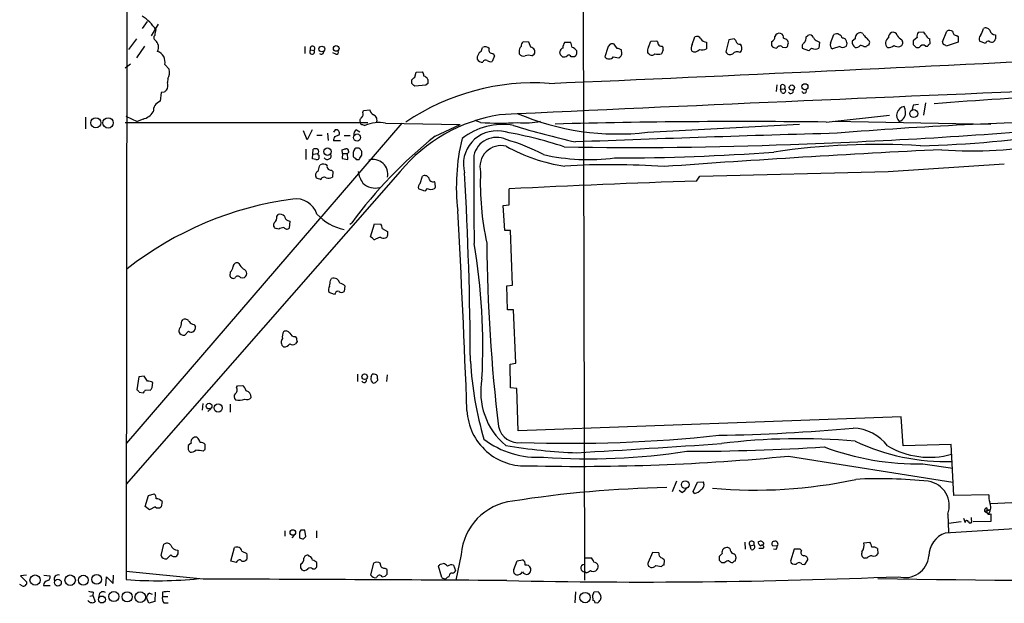
# Model space of a CAD drawing. Extents: x 18 to 1030, y 342 to 1196.
# Drawn here: x 18 to 190, y 371 to 473 of the extents above; entities that cross this region are included whole.
import ezdxf

# ---------------------------------------------------------------- set-up
doc = ezdxf.new("R2010")
doc.units = 0
doc.header["$MEASUREMENT"] = 0
doc.layers.add('MAIN', color=5, linetype='CONTINUOUS')

msp = doc.modelspace()

# ---------------------------------------------------------------- linework, layer by layer
at = {"layer": 'MAIN'}
for p, q in [((36.7453, 544.9318), (36.576, 375.2598)), ((116.5013, 481.9398), (116.7553, 375.1751)), ((39.4547, 471.6105), (40.3013, 472.8805)), ((40.9787, 470.3405), (42.2487, 472.3725)), ((135.5513, 468.8165), (136.0593, 470.1711)), ((155.5327, 470.1711), (155.7867, 470.4251)), ((159.766, 469.0705), (160.3587, 470.5945)), ((165.4387, 470.7638), (165.0153, 470.9331)), ((176.1067, 471.0178), (175.0907, 470.9331)), ((176.3607, 470.5945), (176.1067, 471.0178)), ((179.324, 469.3245), (180.086, 471.1871)), ((181.864, 470.4251), (182.118, 470.2558)), ((182.118, 470.2558), (182.118, 469.2398)), ((38.354, 469.8325), (36.9993, 467.9698)), ((39.7933, 468.5625), (38.354, 466.5305)), ((67.818, 468.4778), (67.818, 467.2925)), ((107.0187, 469.2398), (106.0027, 469.3245)), ((107.3573, 468.3931), (107.0187, 469.2398)), ((113.284, 469.2398), (114.3, 469.2398)), ((122.428, 468.1391), (121.92, 468.9011)), ((127.9313, 468.3931), (128.3547, 469.4091)), ((128.3547, 469.4091), (129.3707, 469.4938)), ((138.0913, 469.2398), (138.0913, 468.0545)), ((141.986, 469.6631), (141.478, 467.5465)), ((142.9173, 469.8325), (141.986, 469.6631)), ((143.1713, 469.5785), (142.9173, 469.8325)), ((149.4367, 469.3245), (149.4367, 468.6471)), ((157.48, 469.4091), (157.8187, 469.2398)), ((157.8187, 469.2398), (157.734, 468.2238)), ((161.3747, 468.4778), (160.1047, 468.0545)), ((162.56, 468.5625), (162.3907, 468.4778)), ((164.084, 469.8325), (163.576, 469.4091)), ((165.608, 468.4778), (166.0313, 468.4778)), ((166.4547, 468.7318), (166.624, 469.2398)), ((172.212, 469.6631), (172.3813, 469.3245)), ((174.9213, 470.0865), (174.244, 469.4938)), ((174.244, 468.8165), (174.5827, 468.4778)), ((176.3607, 468.5625), (176.784, 468.5625)), ((177.2073, 468.9858), (177.1227, 469.8325)), ((182.118, 469.2398), (180.0013, 468.5625)), ((186.8593, 468.9858), (185.8433, 469.4091)), ((68.834, 467.8851), (69.4267, 467.8005)), ((73.2367, 467.1231), (72.7287, 467.3771)), ((98.6367, 467.6311), (98.8907, 468.3085)), ((101.0073, 466.8691), (100.584, 465.8531)), ((100.7533, 467.2925), (101.0073, 466.8691)), ((105.3253, 467.6311), (105.3253, 467.2078)), ((107.5267, 466.8691), (107.95, 467.1231)), ((112.522, 467.0385), (112.4373, 467.5465)), ((114.9773, 466.6998), (114.3847, 466.6998)), ((115.2313, 466.8691), (114.9773, 466.6998)), ((120.8193, 468.3085), (120.3113, 466.6998)), ((121.7507, 466.6998), (122.7667, 466.5305)), ((123.19, 467.6311), (123.19, 467.8851)), ((128.016, 467.2078), (127.762, 467.3771)), ((130.4713, 467.8851), (130.2173, 467.2078)), ((143.9333, 467.4618), (144.1873, 467.7158)), ((151.384, 468.3931), (151.9767, 468.3085)), ((155.956, 467.7158), (154.8553, 468.1391)), ((156.464, 468.2238), (155.956, 467.7158)), ((36.4067, 464.7525), (37.338, 465.4298)), ((43.3493, 465.3451), (44.1113, 464.4985)), ((87.0373, 463.1438), (87.2913, 463.9905)), ((87.2913, 463.9905), (88.392, 464.0751)), ((43.8573, 462.8898), (43.7727, 462.2125)), ((86.5293, 462.0431), (86.5293, 462.6358)), ((88.9847, 461.7045), (87.0373, 461.5351)), ((89.3233, 462.0431), (88.9847, 461.7045)), ((150.368, 461.7891), (150.2833, 460.6038)), ((151.0453, 461.6198), (151.0453, 461.0271)), ((42.672, 460.4345), (42.5027, 458.9105)), ((43.2647, 460.5191), (42.672, 460.4345)), ((151.0453, 461.0271), (151.7227, 461.1118)), ((151.2147, 460.4345), (151.0453, 461.0271)), ((174.244, 458.2331), (173.99, 457.2171)), ((175.1753, 458.3178), (174.244, 458.2331)), ((176.3607, 458.6565), (176.022, 456.4551)), ((77.978, 456.9631), (78.0627, 457.3018)), ((78.0627, 457.3018), (79.1633, 457.3865)), ((159.004, 455.2698), (170.0953, 456.4551)), ((29.464, 456.1165), (29.464, 454.0845)), ((36.4067, 455.1851), (78.8247, 455.1851)), ((36.4913, 456.2858), (38.5233, 455.3545)), ((36.6607, 399.1358), (84.836, 455.1005)), ((39.5393, 455.7778), (38.5233, 455.3545)), ((77.8933, 454.8465), (78.3167, 454.6771)), ((81.9573, 455.1005), (94.996, 454.8465)), ((90.5933, 452.8145), (94.996, 454.8465)), ((98.552, 455.1851), (97.6207, 455.5238)), ((127.762, 453.4918), (154.3473, 454.9311)), ((160.274, 455.4391), (187.7907, 454.9311)), ((68.2413, 452.1371), (67.564, 453.7458)), ((69.088, 453.9151), (68.2413, 452.1371)), ((69.9347, 452.9838), (70.866, 452.9838)), ((71.7973, 453.3225), (71.882, 452.0525)), ((73.152, 453.9151), (72.8133, 453.4918)), ((73.0673, 452.7298), (73.8293, 453.0685)), ((76.8773, 453.9151), (77.47, 453.5765)), ((74.0833, 451.9678), (72.8133, 451.9678)), ((74.676, 452.8991), (75.7767, 452.8991)), ((67.9873, 450.5285), (67.9873, 448.7505)), ((69.1727, 448.8351), (69.2573, 450.5285)), ((69.342, 449.6818), (70.0193, 449.7665)), ((70.2733, 449.5125), (70.2733, 448.9198)), ((74.422, 449.7665), (74.3373, 450.4438)), ((74.422, 449.7665), (74.3373, 448.9198)), ((74.422, 449.7665), (75.2687, 449.7665)), ((75.438, 449.9358), (75.2687, 449.7665)), ((75.3533, 448.7505), (75.2687, 449.7665)), ((75.438, 450.1898), (75.438, 449.9358)), ((77.8087, 449.5125), (77.8087, 450.1051)), ((69.7653, 448.7505), (69.1727, 448.8351)), ((70.358, 447.5651), (70.5273, 447.8191)), ((74.3373, 448.9198), (75.3533, 448.7505)), ((76.7927, 448.7505), (77.3007, 448.7505)), ((169.8413, 446.6338), (190.1613, 447.9885)), ((84.4973, 446.6338), (36.576, 391.9391)), ((72.4747, 446.8878), (72.7287, 446.6338)), ((72.7287, 446.6338), (72.644, 445.6178)), ((136.906, 445.7871), (169.8413, 446.6338)), ((69.85, 445.4485), (69.7653, 445.7871)), ((87.9687, 444.5171), (88.392, 445.7871)), ((136.3133, 444.9405), (136.906, 445.7871)), ((88.8153, 443.1625), (87.7147, 443.5858)), ((89.2387, 443.6705), (88.8153, 443.1625)), ((103.5473, 440.7918), (103.5473, 443.5858)), ((102.5313, 440.7071), (103.5473, 440.7918)), ((102.7853, 436.3045), (102.5313, 440.7071)), ((62.9073, 438.7598), (63.1613, 439.0985)), ((64.8547, 438.0825), (65.1933, 437.9131)), ((65.1933, 437.9131), (65.1087, 436.7278)), ((75.692, 437.4051), (76.0307, 437.6591)), ((79.3327, 435.2038), (80.01, 437.4898)), ((80.01, 437.4898), (81.1107, 437.4051)), ((63.246, 436.5585), (62.8227, 436.6431)), ((81.3647, 436.6431), (82.296, 436.1351)), ((103.8013, 436.3045), (102.7853, 436.3045)), ((104.14, 426.7371), (103.8013, 436.3045)), ((79.6713, 434.9498), (79.3327, 435.2038)), ((81.026, 435.1191), (80.1793, 434.7805)), ((54.7793, 429.0231), (54.6947, 428.4305)), ((56.5573, 428.0918), (56.9807, 428.0071)), ((72.3053, 427.5838), (72.4747, 427.9225)), ((72.9827, 425.1285), (72.0513, 425.4671)), ((74.8453, 426.6525), (74.676, 425.6365)), ((103.124, 426.6525), (104.14, 426.7371)), ((103.2933, 422.4191), (103.124, 426.6525)), ((73.152, 425.2978), (72.9827, 425.1285)), ((104.3093, 422.4191), (103.2933, 422.4191)), ((104.7327, 413.1058), (104.3093, 422.4191)), ((46.3127, 420.4718), (46.5667, 420.7258)), ((47.498, 418.6938), (46.8207, 418.0165)), ((48.4293, 419.8791), (48.6833, 419.5405)), ((66.1247, 417.7625), (66.3787, 417.5085)), ((66.4633, 416.9158), (66.2093, 416.4925)), ((103.7167, 412.9365), (104.7327, 413.1058)), ((103.8013, 408.7878), (103.7167, 412.9365)), ((38.7773, 410.7351), (38.4387, 408.4491)), ((39.7087, 410.8198), (38.7773, 410.7351)), ((40.3013, 409.9731), (39.7087, 410.8198)), ((77.0467, 411.1585), (77.0467, 409.8885)), ((79.4173, 410.7351), (79.5867, 411.1585)), ((80.518, 410.3965), (80.518, 410.0578)), ((82.2113, 411.0738), (82.1267, 409.8885)), ((39.9627, 408.4491), (40.8093, 408.3645)), ((41.148, 408.8725), (41.2327, 409.7191)), ((55.88, 408.8725), (56.0493, 409.1265)), ((56.0493, 409.1265), (56.9807, 409.2111)), ((104.902, 408.7031), (103.8013, 408.7878)), ((105.156, 401.2525), (104.902, 408.7031)), ((38.862, 408.0258), (39.624, 407.9411)), ((49.9533, 406.0785), (49.8687, 404.8931)), ((51.3927, 405.1471), (50.8847, 404.6391)), ((54.7793, 405.9091), (54.7793, 404.5545)), ((172.1273, 403.7078), (105.156, 401.2525)), ((172.466, 398.6278), (172.1273, 403.7078)), ((47.9213, 399.1358), (47.4133, 398.7125)), ((50.3767, 398.0351), (50.3767, 398.8818)), ((180.848, 398.8818), (172.466, 398.6278)), ((181.356, 389.9918), (180.848, 398.8818)), ((152.4, 396.8498), (181.1867, 392.2778)), ((175.9373, 395.4951), (181.1867, 394.7331)), ((132.842, 392.4471), (132.08, 390.5845)), ((135.7207, 390.6691), (136.4827, 392.2778)), ((136.4827, 392.2778), (137.4987, 392.3625)), ((39.878, 388.0445), (40.4707, 389.9918)), ((40.4707, 389.9918), (41.4867, 390.2458)), ((133.7733, 390.4998), (133.2653, 390.8385)), ((135.9747, 390.3305), (135.7207, 390.6691)), ((187.452, 390.0765), (181.356, 389.9918)), ((40.64, 387.4518), (39.878, 388.0445)), ((41.656, 387.9598), (40.64, 387.4518)), ((42.8413, 388.8911), (42.672, 387.9598)), ((187.1133, 387.7905), (187.1133, 387.4518)), ((187.7907, 388.5525), (192.7013, 388.8065)), ((180.2553, 386.6898), (180.4247, 383.5571)), ((183.0493, 386.0125), (183.3033, 385.2505)), ((184.404, 385.6738), (184.404, 386.0971)), ((186.69, 387.1978), (187.706, 387.4518)), ((186.69, 387.1978), (187.452, 386.7745)), ((187.1133, 387.4518), (187.706, 387.4518)), ((187.7907, 386.7745), (187.7907, 385.4198)), ((182.626, 385.3351), (180.4247, 385.0811)), ((187.7907, 385.4198), (184.7427, 385.3351)), ((64.3467, 383.8111), (64.3467, 382.8798)), ((65.9553, 383.0491), (65.532, 382.5411)), ((67.1407, 383.8958), (66.8867, 383.5571)), ((66.8867, 383.5571), (66.8867, 382.5411)), ((67.564, 382.3718), (67.9873, 382.7951)), ((67.9873, 382.7951), (67.818, 383.8958)), ((69.85, 383.8111), (69.85, 382.5411)), ((42.672, 379.4931), (43.18, 381.4405)), ((54.864, 378.4771), (55.5413, 380.8478)), ((142.1553, 380.6785), (141.8167, 380.8478)), ((144.78, 381.7791), (144.8647, 380.5938)), ((145.7113, 381.1865), (146.3887, 381.3558)), ((145.8807, 380.5091), (145.7113, 381.1865)), ((147.2353, 380.7631), (147.9973, 380.7631)), ((148.082, 381.6098), (147.828, 381.1865)), ((150.4527, 381.1018), (149.606, 381.1865)), ((150.1987, 380.5091), (149.7753, 380.5938)), ((153.416, 380.5938), (152.7387, 378.4771)), ((154.432, 380.5938), (153.416, 380.5938)), ((154.686, 380.3398), (154.432, 380.5938)), ((165.608, 381.6945), (166.624, 381.7791)), ((167.9787, 380.6785), (168.0633, 379.7471)), ((44.3653, 379.5778), (43.688, 378.9005)), ((45.6353, 379.7471), (45.2967, 379.3238)), ((56.8113, 380.2551), (57.658, 379.8318)), ((68.6647, 379.3238), (68.4953, 379.4931)), ((95.1653, 379.6625), (94.234, 375.1751)), ((116.84, 379.0698), (117.9407, 379.0698)), ((128.6087, 380.0011), (127.8467, 378.2231)), ((129.7093, 379.9165), (128.6087, 380.0011)), ((140.8007, 379.8318), (140.2927, 379.3238)), ((143.0867, 378.4771), (143.256, 379.0698)), ((166.116, 378.9851), (165.6927, 378.9851)), ((55.7953, 378.2231), (54.864, 378.4771)), ((57.658, 378.7311), (57.404, 378.5618)), ((67.056, 377.2918), (67.31, 376.9531)), ((69.9347, 377.4611), (69.9347, 378.2231)), ((79.8407, 378.1385), (79.3327, 376.1065)), ((81.1953, 377.4611), (81.026, 378.1385)), ((82.2113, 376.9531), (81.9573, 377.2071)), ((91.7787, 375.5985), (91.186, 377.6305)), ((91.5247, 377.9691), (92.0327, 378.0538)), ((93.8107, 377.7998), (94.1493, 376.8685)), ((104.394, 377.0378), (104.9867, 378.5618)), ((104.9867, 378.5618), (105.918, 378.7311)), ((127.9313, 377.6305), (128.3547, 377.3765)), ((129.2013, 377.7151), (130.2173, 377.5458)), ((130.6407, 377.7998), (130.7253, 378.6465)), ((140.2927, 378.6465), (140.716, 378.2231)), ((140.716, 378.2231), (141.3087, 378.2231)), ((154.7707, 377.9691), (155.2787, 377.8845)), ((155.2787, 377.8845), (155.7867, 378.7311)), ((19.1347, 376.0218), (18.1187, 375.9371)), ((18.1187, 375.9371), (19.2193, 374.8365)), ((22.1827, 376.0218), (23.1987, 375.9371)), ((33.02, 374.1591), (33.1047, 375.7678)), ((33.1047, 375.7678), (34.29, 374.5825)), ((34.29, 374.5825), (34.3747, 376.0218)), ((50.038, 375.3445), (36.576, 376.6991)), ((69.1727, 377.1225), (69.596, 377.1225)), ((81.3647, 375.7678), (81.8727, 375.8525)), ((82.2113, 376.1911), (82.2113, 376.9531)), ((93.0487, 375.9371), (92.964, 375.6831)), ((117.0093, 376.4451), (116.7553, 376.6145)), ((18.3727, 374.1591), (17.9493, 374.4131)), ((22.098, 374.2438), (23.2833, 374.2438)), ((30.226, 372.3811), (30.734, 372.4658)), ((30.8187, 373.0585), (30.734, 372.4658)), ((30.734, 372.4658), (31.1573, 371.4498)), ((31.9193, 372.8045), (31.75, 372.1271)), ((40.5553, 371.1111), (40.132, 372.1271)), ((40.64, 372.8891), (41.148, 372.7198)), ((41.656, 373.0585), (41.5713, 371.4498)), ((42.926, 373.0585), (42.926, 372.2965)), ((42.926, 372.2965), (43.8573, 372.2965)), ((115.1467, 373.1431), (115.062, 371.1958)), ((118.11, 372.4658), (118.1947, 371.6191)), ((119.126, 373.1431), (118.364, 373.0585)), ((119.5493, 371.7038), (119.634, 372.1271)), ((41.5713, 371.4498), (40.5553, 371.1111)), ((43.18, 371.1958), (43.942, 371.1958)), ((118.5333, 371.2805), (119.0413, 371.1958))]:
    msp.add_line(p, q, dxfattribs=at)
for centre, radius in [((70.7986, 468.0526), 0.5022), ((73.3116, 468.1447), 0.4907), ((153.0055, 461.3114), 0.4473), ((155.2869, 461.4571), 0.5299), ((174.3274, 456.7629), 0.691), ((31.2689, 455.1569), 0.883), ((33.4136, 455.1152), 0.9095), ((76.9566, 452.5678), 0.6202), ((71.7807, 450.1012), 0.6487), ((78.2819, 410.7316), 0.4865), ((51.0716, 405.6077), 0.5016), ((52.6602, 405.2815), 0.72), ((134.3539, 391.8638), 0.6726), ((65.7156, 383.4908), 0.486), ((20.639, 375.1752), 0.8899), ((26.7754, 375.1493), 0.9126), ((29.0871, 375.1533), 0.8596), ((31.4207, 375.2889), 0.8546), ((24.6254, 374.7378), 0.6038), ((32.3301, 371.7745), 0.6038), ((34.4167, 372.2919), 0.8748), ((36.7612, 372.2383), 0.8864), ((39.0351, 372.1824), 0.9291), ((116.8305, 372.1177), 0.911)]:
    msp.add_circle(centre, radius, dxfattribs=at)
for centre, radius, start, end in [((35.1525, 467.2236), 7.8225, 32.625733, 57.374267), ((41.9354, 470.034), 0.5343, 132.952427, 238.475385), ((295.6558, 428.5831), 257.5067, 170.419421, 170.648604), ((136.398, 469.4938), 0.7573, 26.568435, 116.568435), ((149.0777, 470.2071), 0.9528, 292.13417, 2.929668), ((150.7983, 469.9877), 0.8145, 72.345915, 160.779678), ((150.8272, 470.0572), 0.7395, 349.079064, 72.846573), ((154.1564, 470.0654), 1.3803, 318.739101, 4.391702), ((156.1254, 469.7477), 0.7574, 26.575202, 116.565051), ((160.8149, 469.6961), 1.0076, 12.669427, 116.921079), ((165.0606, 469.9504), 0.9837, 92.639323, 186.883718), ((167.2587, 471.5678), 1.9897, 203.83384, 231.91135), ((170.7532, 470.1548), 0.8412, 112.299742, 190.479075), ((170.681, 470.1571), 0.8144, 19.213678, 107.656219), ((173.5257, 471.7388), 2.4565, 212.329512, 237.670488), ((175.8528, 470.3404), 0.9654, 142.127098, 195.246791), ((177.4608, 470.9326), 1.1509, 197.084062, 252.915938), ((180.5517, 470.0439), 1.2344, 59.042611, 112.164276), ((181.7794, 471.0178), 0.5987, 171.867191, 278.123335), ((186.553, 469.8129), 0.8165, 131.430165, 209.638699), ((181.9164, 472.8821), 4.7767, 329.044266, 344.561092), ((186.9474, 470.9481), 0.7879, 31.216895, 122.788529), ((188.6435, 471.5502), 1.0404, 190.729942, 269.658564), ((357.9372, 470.1711), 169.3002, 179.885375, 180.114592), ((40.6113, 468.3317), 1.6266, 334.487286, 50.040189), ((69.1726, 468.1391), 0.4233, 306.886139, 216.875312), ((106.3108, 467.728), 0.9902, 130.782042, 185.615598), ((106.6498, 468.5745), 0.9906, 130.787625, 185.602387), ((114.7662, 468.1812), 1.8214, 144.465248, 178.659808), ((112.2971, 468.1933), 2.2598, 2.922039, 27.586725), ((121.6186, 468.1424), 0.8164, 68.334131, 168.260626), ((128.6678, 468.8418), 0.9587, 3.546139, 42.848561), ((130.1221, 469.0493), 0.519, 196.591391, 290.282109), ((129.8786, 468.0968), 0.6294, 340.344339, 47.723862), ((136.6099, 468.1815), 1.2344, 149.042611, 202.164276), ((138.2352, 470.6536), 1.4211, 215.294901, 264.18831), ((143.9052, 469.628), 0.7356, 183.858635, 278.820778), ((143.2138, 468.1815), 1.0792, 334.43462, 41.822252), ((150.2812, 469.2689), 1.0487, 216.363981, 274.747762), ((150.9361, 467.9476), 0.6317, 44.846083, 154.071813), ((151.1489, 468.2917), 1.675, 45.863544, 76.028469), ((151.8667, 468.7487), 0.4537, 284.030118, 8.594459), ((151.6806, 469.1552), 0.7194, 331.913927, 28.079046), ((155.5325, 468.4778), 0.7572, 116.554899, 206.571819), ((157.7764, 470.3827), 1.0178, 196.919786, 253.067804), ((160.5701, 468.7741), 0.857, 159.765565, 237.107304), ((161.8827, 469.1553), 0.8468, 233.136869, 306.863132), ((161.9461, 469.3138), 0.6212, 8.823994, 103.792414), ((161.7131, 468.9858), 0.9468, 333.443068, 26.556932), ((164.6965, 469.2587), 1.1305, 172.355122, 237.194126), ((164.1807, 469.2946), 0.9908, 264.399307, 319.194862), ((165.0578, 467.7161), 0.9396, 54.158228, 97.773954), ((164.8049, 468.4364), 1.9886, 23.828505, 51.923362), ((166.4968, 468.1817), 0.5517, 94.376403, 147.539959), ((170.3767, 469.1016), 1.0067, 116.595594, 231.983748), ((169.9239, 469.7229), 1.4243, 263.258201, 310.945999), ((171.6192, 470.0863), 1.6284, 242.103644, 278.977017), ((171.7041, 469.155), 0.6981, 284.02828, 14.052168), ((343.5439, 469.1551), 169.3002, 179.885375, 180.114592), ((175.012, 468.9193), 0.6158, 225.802667, 324.596423), ((175.9373, 468.139), 0.5988, 45.006765, 134.986468), ((177.5034, 468.2664), 0.778, 112.371722, 157.628278), ((179.874, 469.282), 0.5516, 175.58138, 237.548723), ((179.5353, 468.2656), 0.5525, 32.502209, 85.567893), ((187.3674, 468.9264), 0.5115, 70.672423, 173.33204), ((187.9721, 469.8567), 0.6244, 225.791579, 301.536569), ((187.5367, 470.1992), 1.1601, 311.060941, 341.57286), ((41.3698, 465.7411), 2.0188, 348.687284, 69.424024), ((69.0881, 467.5465), 0.4233, 126.886139, 36.875312), ((70.6967, 467.5804), 0.4444, 220.365028, 17.737796), ((73.3298, 467.5041), 0.3922, 256.268462, 32.665012), ((99.4832, 466.3611), 1.5262, 123.684862, 183.17754), ((99.3563, 467.3346), 1.0795, 48.18441, 115.55143), ((100.5949, 467.86), 0.5892, 151.725589, 285.595425), ((106.0451, 467.6736), 0.8574, 212.907883, 290.212647), ((106.934, 464.8794), 2.0761, 73.412042, 106.587958), ((107.1775, 467.5359), 0.8759, 331.881338, 78.153793), ((113.2478, 467.4677), 0.8143, 111.805329, 174.446932), ((28.0164, 382.1942), 119.7487, 44.885409, 45.114591), ((113.0725, 467.8423), 1.1619, 259.497569, 303.115652), ((113.9772, 466.5094), 0.4498, 25.043828, 126.882639), ((114.2857, 467.0241), 1.3121, 31.813758, 78.201075), ((114.046, 467.5465), 1.3652, 330.251995, 7.123455), ((121.031, 467.1656), 0.8573, 212.911514, 327.088486), ((122.344, 466.617), 1.5244, 56.291169, 86.841227), ((122.4281, 467.2924), 0.8338, 293.961094, 23.967373), ((129.1164, 467.6735), 1.3865, 148.733619, 192.344134), ((128.524, 467.5888), 0.635, 216.869898, 323.130102), ((129.6247, 469.1972), 2.0758, 253.409678, 286.587676), ((136.0118, 468.5476), 0.9946, 236.76214, 324.481743), ((137.3569, 469.5023), 1.6234, 250.735771, 296.896511), ((142.2061, 467.8513), 0.7893, 202.715347, 305.393395), ((143.4495, 466.5788), 1.0069, 61.281451, 141.338414), ((157.099, 469.1973), 1.1623, 236.88417, 303.11583), ((98.7831, 466.654), 0.9061, 204.619254, 282.246237), ((99.4424, 465.6372), 0.4852, 52.570365, 164.299533), ((100.3301, 466.7849), 0.9658, 232.133342, 285.242111), ((-363.9555, 11575.0679), 11123.1515, 272.44506534, 272.94585173), ((41.8401, 464.0327), 2.3185, 330.465088, 11.590065), ((87.1214, 463.2282), 1.527, 3.187323, 33.684864), ((88.3431, 462.2836), 1.0731, 24.023745, 73.605036), ((42.6156, 461.6692), 1.2783, 320.596742, 25.151741), ((107.8636, 422.3238), 39.8117, 86.095248, 124.152651), ((-40.2166, 589.8898), 179.6054, 314.885386, 315.114569), ((-40.2166, 334.7891), 179.6054, 44.885431, 45.114614), ((258.6732, 462.3818), 169.3502, 179.885409, 180.114592), ((151.4157, 461.4081), 0.4267, 316.016079, 150.250121), ((128.1214, 376.026), 119.7487, 134.893867, 135.123016), ((731.7905, -12743.0689), 13214.6317, 92.29724171, 92.73230365), ((151.511, 460.7414), 0.4266, 226.006752, 60.250121), ((152.8086, 460.7253), 0.4577, 206.777796, 16.827541), ((155.1625, 460.7488), 0.4178, 200.308847, 27.619945), ((272.0533, -793.6942), 1255.7172, 93.243807, 94.300756), ((43.2209, 457.1449), 1.9061, 112.135209, 182.920048), ((38.524, 459.0789), 3.4537, 287.096021, 323.977871), ((77.2301, 456.6668), 0.8045, 307.875608, 21.61228), ((80.4188, 457.6967), 1.2933, 193.878289, 243.448818), ((79.4535, 455.622), 0.9961, 333.985432, 67.126169), ((106.3138, 428.567), 28.3261, 99.058623, 140.370978), ((122.5343, 497.6306), 44.4473, 246.746771, 276.754517), ((172.8707, 456.4543), 1.5429, 98.77609, 225.467432), ((170.693, 456.9576), 2.1946, 337.464082, 27.740909), ((78.0434, 455.5277), 0.5968, 122.358529, 215.03213), ((77.8509, 455.1427), 0.2992, 171.85365, 278.14635), ((80.8992, 448.3353), 6.8475, 81.110764, 112.157076), ((102.3679, 443.5392), 11.3058, 80.112355, 128.468592), ((101.8117, 511.297), 56.2065, 266.675262, 273.324636), ((148.6703, 599.8484), 151.7979, 253.008057, 257.241412), ((106.2144, 468.5764), 13.44, 265.12098, 282.182979), ((144.1532, -784.5937), 1239.9524, 89.3137571, 91.5048225), ((213.1758, -175.9378), 631.4237, 90.6977945, 94.7443031), ((170.3496, 458.0634), 3.0674, 297.979423, 320.602432), ((73.279, 453.3225), 0.6061, 335.223539, 102.096078), ((77.3007, 453.0684), 0.9467, 116.567758, 190.30214), ((101.3503, 447.9216), 5.801, 81.65018, 195.413559), ((88.994, 376.3291), 78.4503, 72.028538, 80.314327), ((285.4404, -3977.3628), 4432.4338, 91.6094178, 92.2018405), ((124.1901, 1332.6336), 881.7208, 271.8554629, 274.9256987), ((170.6864, 643.6704), 192.6098, 271.43622, 278.952654), ((74.3379, 451.8829), 1.527, 146.315136, 176.812677), ((140.9366, 389.8662), 80.6036, 128.651294, 143.634247), ((129.3847, 444.0037), 35.0678, 166.16205, 186.924631), ((101.3414, 448.5135), 4.0785, 65.398624, 167.045606), ((92.3806, 416.338), 37.4333, 62.683953, 73.456803), ((126.0966, 1093.1017), 642.2794, 268.8493941, 272.3773423), ((167.839, 330.482), 120.883, 86.359777, 98.55337), ((184.7986, 518.5953), 68.3779, 265.336556, 281.306597), ((69.6806, 449.5115), 1.1016, 67.396939, 112.59826), ((69.8192, 450.1744), 0.4544, 296.130787, 51.190538), ((70.3156, 449.8087), 0.2993, 188.105736, 261.872606), ((71.7551, 449.4172), 0.6878, 216.863235, 22.62435), ((32.3525, 619.8726), 174.5533, 283.917656, 284.146846), ((75.1135, 450.2886), 0.3392, 343.066164, 106.933836), ((78.0957, 449.62), 1.8468, 147.469082, 191.288636), ((77.0043, 449.4713), 1.2331, 67.811183, 112.184515), ((-112.9683, 576.1469), 228.9806, 326.195341, 326.424496), ((-49.349, 365.6918), 152.626, 33.578089, 33.807293), ((102.1419, 447.4466), 3.7004, 75.964883, 194.036619), ((117.7816, 477.6908), 30.4596, 241.053337, 261.508774), ((117.4159, 483.6221), 34.9204, 256.996947, 277.550927), ((122.1451, 827.5121), 378.5076, 269.978747, 274.199041), ((273.3262, -1492.5902), 1945.3106, 92.7722494, 94.2063335), ((69.9347, 449.089), 0.3785, 243.414641, 333.448488), ((70.993, 446.8453), 1.0794, 48.18441, 115.558508), ((203.5386, 576.0044), 179.6053, 224.885409, 225.114592), ((79.7939, 446.1511), 2.5583, 347.967968, 108.220354), ((713.1705, 445.1038), 615.819, 179.5976919, 181.0314317), ((121.344, 320.6664), 127.1544, 85.807166, 93.634273), ((70.2522, 446.0834), 0.57, 105.069981, 211.322346), ((68.1011, 447.6803), 2.2598, 332.413275, 357.077961), ((72.3307, 447.5058), 0.6346, 166.883564, 283.116436), ((82.5453, 447.6973), 5.5175, 191.113405, 214.127563), ((-535.4587, 410.4245), 632.2399, 0.2736839, 3.2601533), ((146.739, 444.539), 48.2289, 177.611316, 192.496658), ((6.726, 254.8065), 200.8208, 71.450469, 71.679634), ((71.2142, 444.9883), 0.6365, 58.86488, 161.098224), ((72.0089, 446.6768), 1.2348, 247.848773, 300.95182), ((80.1086, 446.7445), 3.0217, 225.162235, 285.996185), ((88.4622, 443.8822), 0.8041, 127.857486, 201.629402), ((88.8188, 445.1247), 0.788, 31.216895, 122.794642), ((90.2759, 445.6073), 0.7867, 185.412022, 287.211959), ((89.6621, 444.4326), 0.9465, 349.683783, 26.559637), ((182.0269, -1057.6618), 1503.2975, 91.7425694, 92.9924847), ((89.8737, 444.644), 1.1623, 236.88417, 303.11583), ((90.2546, 444.0091), 0.4234, 306.886139, 36.867191), ((73.6913, 382.3502), 59.992, 97.65364, 128.013596), ((66.2538, 437.9726), 3.8748, 18.203956, 98.197647), ((63.4999, 438.054), 1.098, 46.047932, 107.961359), ((76.6342, 445.4039), 9.1423, 222.878149, 257.631889), ((-2036.2994, 324.2287), 2134.0026, 2.1639994, 3.1038389), ((62.965, 437.255), 0.6282, 139.965551, 256.908314), ((61.7991, 438.5542), 1.1271, 307.421985, 10.51036), ((65.0027, 438.8091), 0.7415, 177.263766, 258.48701), ((64.7278, 432.9596), 3.892, 98.131351, 112.378774), ((64.6793, 437.1694), 0.616, 215.411159, 314.197517), ((79.8401, 436.5582), 1.527, 3.187323, 33.684864), ((251.6459, 435.7964), 169.3502, 179.885409, 180.114558), ((80.0099, 435.1191), 0.3786, 206.565051, 296.578587), ((81.5613, 435.8437), 0.9009, 233.544775, 296.075842), ((81.8547, 435.4637), 0.4413, 283.444223, 359.234025), ((-11.3703, 415.9278), 110.3151, 357.125931, 9.438636), ((388.1302, 436.2622), 288.4856, 180.42882, 186.817974), ((55.9223, 430.0391), 0.635, 53.130102, 180), ((60.2441, 432.709), 4.4949, 208.748917, 224.991888), ((53.8203, 430.1376), 1.4703, 310.71119, 356.158708), ((56.9173, 428.8045), 0.7415, 357.263766, 78.48701), ((55.3297, 428.5913), 0.655, 194.210201, 296.893637), ((56.1112, 427.8345), 0.515, 29.975338, 160.418022), ((56.8769, 428.7814), 0.7812, 277.635354, 359.097837), ((63.1133, 428.5934), 9.2473, 347.346864, 353.732063), ((72.8556, 426.9233), 1.0693, 8.199058, 110.867095), ((73.195, 425.9327), 1.2348, 149.04818, 202.151227), ((73.6176, 425.2132), 0.4733, 63.429535, 169.701651), ((74.2527, 426.0808), 0.6137, 226.379798, 313.613443), ((73.8261, 425.6462), 1.4323, 44.6351, 86.481557), ((-207.7719, 462.3138), 257.5068, 350.419425, 350.648608), ((46.9054, 420.0485), 0.7573, 26.561667, 116.568435), ((48.514, 420.9797), 1.1039, 212.469202, 265.599304), ((46.7905, 418.7059), 0.9905, 130.795783, 185.608144), ((46.6472, 418.8863), 0.8869, 198.212279, 281.280794), ((47.9334, 419.1412), 0.6243, 225.77878, 301.541369), ((47.8197, 419.3711), 0.8801, 300.020247, 11.097982), ((65.49, 417.8046), 1.6123, 150.068675, 193.661322), ((64.5194, 417.9467), 0.7879, 31.216895, 122.788529), ((64.6533, 416.7801), 0.9733, 138.59477, 234.830502), ((66.0759, 418.7141), 0.9528, 202.13417, 272.935673), ((67.3099, 417.339), 0.9465, 169.683783, 206.559637), ((64.244, 417.1029), 1.1286, 262.295654, 327.258978), ((65.7013, 417.1695), 0.8464, 233.116564, 306.883436), ((157.3137, 416.9514), 60.6412, 183.315284, 196.416526), ((40.187, 407.7193), 2.2567, 62.394829, 87.096769), ((78.2005, 410.1181), 0.4178, 200.308847, 27.619945), ((80.2004, 410.3965), 0.8532, 156.617111, 224.002744), ((79.7981, 409.5903), 1.5824, 69.637627, 97.677432), ((165.0486, 325.1885), 119.7841, 134.885442, 135.114558), ((79.9255, 410.6082), 0.6292, 340.338213, 47.731211), ((110.7181, 408.0476), 12.1414, 168.845177, 230.251889), ((38.1426, 407.7297), 0.778, 22.371722, 67.628278), ((-87.2181, 492.8778), 152.6537, 326.192728, 326.42189), ((-86.0097, 493.2858), 152.626, 326.192707, 326.421911), ((55.2176, 408.4457), 0.788, 301.216895, 32.794642), ((55.1042, 407.3629), 2.6338, 20.372473, 44.564679), ((57.3346, 407.2142), 1.092, 353.706742, 77.373876), ((79.9253, 410.0577), 0.4233, 216.864482, 306.875312), ((56.2688, 407.2677), 0.8169, 141.895561, 226.909648), ((56.1761, 409.9736), 3.3351, 261.978498, 290.045926), ((57.7277, 407.5825), 0.847, 241.171424, 324.820116), ((106.3262, 405.2827), 10.156, 182.676211, 274.388364), ((105.2467, 402.8429), 3.6571, 193.092319, 277.88992), ((134.6996, 721.3265), 320.8833, 270.983609, 275.193406), ((163.3638, 393.6945), 8.075, 37.656802, 87.292083), ((48.7539, 399.3192), 0.8526, 77.577617, 192.422383), ((47.8006, 398.7741), 1.7861, 14.4735, 50.474956), ((108.536, 412.1572), 15.5104, 232.736391, 273.780608), ((113.8614, 647.2294), 248.1416, 268.126447, 276.094907), ((154.3914, 289.3545), 110.5457, 84.969873, 97.106155), ((216.7632, 398.3738), 169.3502, 179.885409, 180.114592), ((48.5163, 398.4036), 1.1629, 198.473899, 228.911869), ((47.8577, 398.9034), 1.3804, 265.608298, 311.260899), ((48.7681, 393.0187), 4.8471, 74.811751, 90.001182), ((49.6267, 398.2347), 0.9906, 40.787625, 95.602387), ((-34.455, 482.5533), 119.7487, 314.876917, 315.106066), ((118.8763, 493.1233), 95.7439, 260.427609, 267.919649), ((-48.6786, 3179.6408), 2787.0324, 273.375092, 273.8965751), ((134.4696, 782.2056), 384.5091, 270.022411, 273.60779), ((175.0857, 442.3475), 46.8602, 249.48743, 271.041307), ((180.0087, 433.1861), 37.2836, 244.714867, 271.680374), ((177.0297, 410.9918), 14.3445, 239.534253, 285.7887), ((115.6618, 772.9132), 377.8536, 268.702122, 275.579606), ((117.6355, 507.051), 110.6656, 265.814614, 278.828411), ((146.6936, 473.3327), 82.4208, 264.718819, 282.240933), ((168.3508, 311.33), 81.5631, 84.005485, 92.939097), ((135.0026, 192.4036), 198.9802, 91.109789, 98.92282), ((133.1803, 391.9395), 1.557, 292.38634, 337.61366), ((135.598, 392.3655), 2.0696, 280.487343, 319.00263), ((136.6641, 391.8515), 0.9786, 300.445657, 31.477858), ((176.2825, 388.2276), 4.26, 338.839469, 82.090728), ((40.8395, 389.4959), 0.9906, 354.391856, 49.204217), ((41.8996, 388.2776), 1.124, 33.083494, 93.790338), ((190.077, 389.7802), 2.6417, 173.559929, 201.628627), ((42.164, 388.6373), 0.8468, 233.136869, 306.863132), ((105.3196, 378.8583), 10.186, 96.650095, 175.471742), ((187.1321, 387.3296), 0.4613, 92.335786, 196.600508), ((185.5047, 387.9598), 2.2797, 328.671587, 21.80281), ((314.1132, 387.1978), 127.0002, 179.885409, 180.114592), ((187.5367, 387.198), 0.4938, 210.979674, 300.953808), ((420.1067, -3341.4564), 3732.5857, 93.4616228, 93.6908065), ((183.5997, 385.2928), 0.2994, 8.124688, 188.121983), ((184.1742, 385.4682), 0.3084, 205.567981, 41.818712), ((109.5577, 551.8107), 174.5652, 255.851163, 256.080306), ((67.4793, 214.5959), 169.3002, 89.885375, 90.114591), ((181.2492, 379.3317), 4.2966, 109.259398, 178.975803), ((43.6957, 380.8171), 0.8091, 34.137927, 129.598836), ((45.576, 381.7114), 1.2883, 199.985006, 272.638308), ((55.9541, 380.0753), 0.8759, 11.846207, 118.118662), ((141.6332, 380.0153), 0.8525, 77.569607, 192.430393), ((143.2563, 380.7633), 1.1042, 184.404277, 237.518859), ((145.9806, 381.5488), 0.4514, 334.689442, 233.376332), ((146.0207, 381.0009), 0.5113, 254.110013, 43.961831), ((147.516, 381.3462), 0.6244, 24.972543, 136.109565), ((147.9458, 382.0192), 0.9119, 195.264486, 245.93927), ((147.7857, 380.9748), 0.2993, 314.986465, 135), ((149.9306, 381.5016), 0.4524, 98.977235, 224.14918), ((150.0493, 381.4502), 0.533, 319.184177, 110.801365), ((149.4952, 381.1614), 0.9594, 317.162672, 356.438195), ((163.0259, 381.3981), 2.599, 329.674059, 6.548337), ((165.9772, 381.0293), 0.9902, 354.39016, 49.217958), ((167.1741, 379.6191), 1.3303, 52.78382, 99.143693), ((43.5146, 379.7705), 0.8871, 198.222531, 281.271933), ((45.0004, 380.0719), 0.8046, 217.882478, 291.607035), ((214.9852, 380.0858), 169.3502, 179.885409, 180.114592), ((56.1762, 379.2815), 1.5807, 339.622982, 20.37362), ((66.7894, 378.8055), 0.8779, 287.679526, 11.805295), ((68.2783, 378.8952), 0.6361, 70.052295, 171.87372), ((68.3622, 378.5677), 0.8143, 5.553068, 68.194671), ((116.7364, 377.9022), 1.6774, 13.993164, 44.113543), ((130.6831, 379.8742), 0.9747, 177.512745, 235.618634), ((129.7934, 377.9684), 1.1525, 36.041628, 72.877899), ((309.5926, 378.9851), 169.3002, 179.885375, 180.114592), ((142.5151, 379.105), 0.7417, 357.279935, 78.474956), ((155.177, 380.0011), 0.5965, 145.40144, 263.482652), ((155.1938, 378.8156), 0.5989, 351.888839, 98.111161), ((166.0313, 379.7471), 0.8338, 156.035418, 246.041697), ((166.9604, 378.3637), 1.0484, 85.245435, 143.650382), ((167.3437, 380.2128), 0.8571, 249.770189, 327.090466), ((172.7962, 379.7712), 4.1729, 253.617976, 355.013666), ((56.5995, 377.8423), 0.8898, 92.718348, 154.661787), ((57.0614, 379.0505), 0.5968, 212.358529, 305.03213), ((236.4059, 377.6304), 169.3502, 179.885409, 180.114558), ((68.7493, 376.699), 0.5988, 45.006765, 134.986468), ((68.7675, 377.0199), 1.6763, 45.870102, 76.011837), ((-14.897, 461.9793), 119.7487, 314.876917, 315.106066), ((80.4333, 377.2073), 1.1038, 57.523632, 122.471989), ((82.0422, 378.7317), 1.527, 236.315136, 266.812677), ((6.6929, 462.4873), 119.7487, 314.87695, 315.106099), ((91.6271, 376.4262), 1.6774, 45.886457, 76.006836), ((93.5143, 376.4454), 1.3865, 77.655866, 121.266381), ((105.5089, 377.9833), 0.8524, 347.56816, 61.318192), ((106.521, 376.9407), 0.8777, 17.669069, 101.814356), ((106.4718, 377.0149), 0.9061, 294.619254, 12.246237), ((116.7131, 377.2495), 0.6295, 93.825578, 273.806811), ((118.222, 377.339), 0.9792, 22.589256, 81.661358), ((118.2626, 377.5457), 0.8799, 300.012228, 11.100489), ((128.7775, 378.0536), 0.9461, 169.679445, 206.565051), ((128.4515, 378.3623), 0.9905, 264.391856, 319.200438), ((130.6828, 377.2497), 0.5517, 94.376403, 147.539959), ((142.0491, 377.5891), 0.9748, 93.711633, 139.426758), ((142.7272, 379.1974), 0.9764, 220.614024, 266.247599), ((143.1288, 377.927), 0.5517, 94.376403, 147.539959), ((153.5078, 378.7453), 0.8145, 199.224648, 287.645249), ((154.2627, 377.5881), 0.635, 36.869898, 143.130102), ((22.7119, 375.6408), 0.5699, 285.062887, 31.327573), ((24.638, 375.4021), 0.6697, 67.712466, 207.732239), ((41.9743, 446.7352), 71.679, 265.68084, 275.846673), ((67.7138, 377.6628), 0.8165, 240.361301, 318.569835), ((80.1792, 376.5295), 0.9463, 206.551513, 280.318385), ((80.8906, 375.48), 0.5547, 31.259632, 167.665012), ((-2.6079, 460.6718), 119.7133, 314.885375, 315.114558), ((92.3714, 376.466), 1.0506, 235.65803, 279.273151), ((93.0063, 375.1329), 0.5518, 94.396316, 147.536771), ((93.5097, 375.9183), 0.4614, 73.426842, 177.66472), ((93.5568, 376.953), 0.5985, 278.116564, 351.883436), ((126.7447, 1450.1268), 1075.2958, 268.7412996, 272.3917811), ((104.9783, 376.7415), 0.6551, 153.110319, 255.772842), ((104.9686, 377.2252), 1.1289, 262.297695, 327.248916), ((106.666, 377.0238), 0.8526, 208.687149, 282.414375), ((116.6041, 378.0717), 1.6763, 283.988163, 314.129898), ((118.3067, 377.5929), 0.9008, 233.5321, 296.078638), ((237.4771, 5170.2888), 4795.3621, 269.1706035, 270.4735937), ((18.6025, 374.7397), 0.6243, 248.406467, 8.919193), ((22.9552, 374.2386), 0.8572, 96.37636, 179.652433), ((13.0812, -12896.2859), 13271.6819, 89.6112683, 89.84045105), ((72.7261, 584.8468), 215.8947, 258.578089, 258.807241), ((32.4931, 372.494), 0.6525, 47.33528, 151.580881), ((41.021, 372.0848), 0.89, 115.347095, 177.275832), ((43.9705, 371.9579), 1.098, 162.038641, 223.952068), ((43.8997, 368.0162), 5.1355, 86.692372, 100.929647), ((117.4071, 373.1178), 0.9587, 317.151439, 356.453861), ((118.1129, 372.0016), 1.5263, 4.716567, 48.410419), ((30.5887, 372.0328), 0.8144, 210.532969, 314.283591), ((118.2371, 371.3229), 0.2992, 351.85365, 98.14635), ((-7.7046, 498.4498), 179.6054, 314.885386, 315.114569)]:
    msp.add_arc(centre, radius, start, end, dxfattribs=at)

doc.saveas('drawing.dxf')
